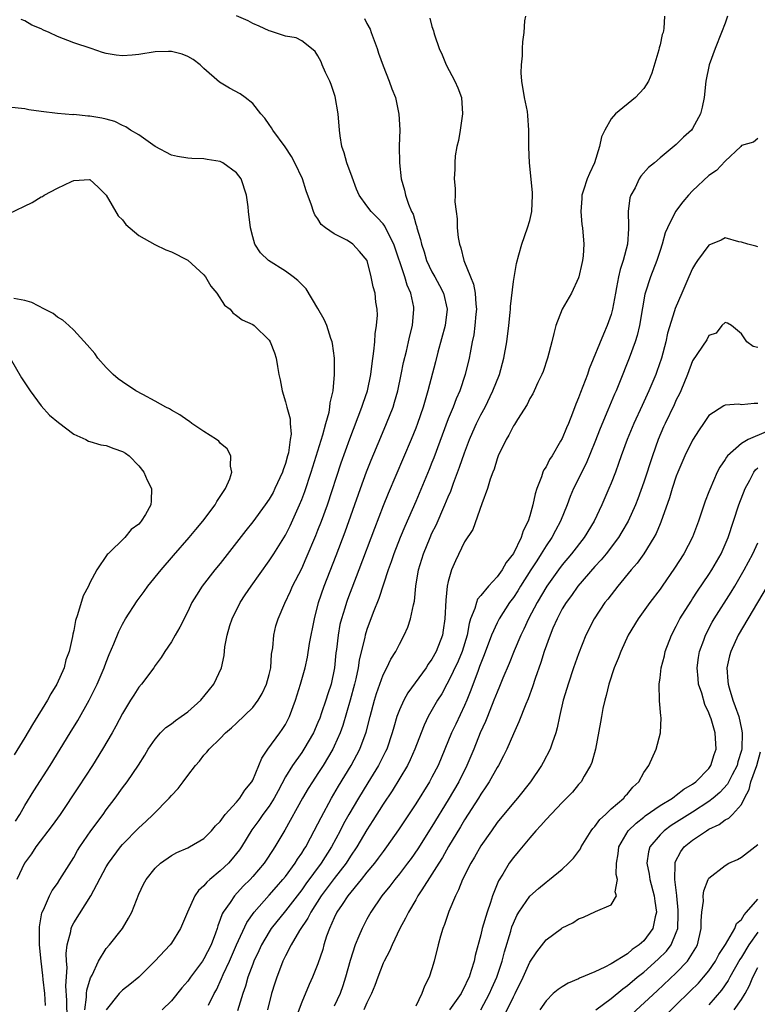
# Model space of a CAD drawing. Units: inches. Extents: x 2610000 to 2613000, y 1500000 to 1503000.
# Drawn here: x 2611972 to 2612063, y 1500240 to 1500361 of the extents above; entities that cross this region are included whole.
import ezdxf

# ---------------------------------------------------------------- set-up
doc = ezdxf.new("R2010")
doc.units = ezdxf.units.IN
doc.header["$MEASUREMENT"] = 0
doc.layers.add('LD26101500_2ft', color=217, linetype='Continuous')

msp = doc.modelspace()

# ---------------------------------------------------------------- linework, layer by layer
at = {"layer": 'LD26101500_2ft'}
for points, elevation in [([(2611978.19, 1500237.81), (2611978.17, 1500240.17), (2611978.04, 1500241.96), (2611978.19, 1500244.19), (2611978.12, 1500245), (2611978.09, 1500245.91), (2611978.21, 1500247), (2611978.63, 1500248.63), (2611978.69, 1500249), (2611978.77, 1500249.23), (2611979, 1500249.67), (2611981.09, 1500253), (2611983, 1500256.55), (2611983.26, 1500257), (2611984.75, 1500259), (2611985, 1500259.3), (2611987, 1500261.36), (2611987.86, 1500262.14), (2611988.76, 1500263), (2611990.74, 1500265), (2611991, 1500265.32), (2611991.83, 1500266.17), (2611992.46, 1500267), (2611993, 1500267.79), (2611993.97, 1500269), (2611994.45, 1500269.55), (2611995, 1500270.28), (2611995.35, 1500270.65), (2611995.62, 1500271), (2611997, 1500272.32), (2611997.64, 1500273), (2611998.38, 1500273.62), (2611999, 1500274.18), (2612001, 1500276.11), (2612001.65, 1500277), (2612002.15, 1500277.85), (2612002.66, 1500279), (2612003, 1500280.19), (2612003.2, 1500281), (2612003.31, 1500282.68), (2612003.46, 1500283.46), (2612003.56, 1500285), (2612003.84, 1500286.16), (2612004.09, 1500287), (2612004.92, 1500288.92), (2612005.62, 1500290.38), (2612005.88, 1500291), (2612007, 1500293.2), (2612007.56, 1500294.44), (2612008.75, 1500297.25), (2612009, 1500297.88), (2612009.43, 1500299), (2612010.15, 1500301), (2612011.85, 1500306.15), (2612012.89, 1500309.11), (2612014.4, 1500313), (2612014.53, 1500313.47), (2612015.06, 1500315), (2612015.48, 1500317), (2612015.64, 1500318.36), (2612015.87, 1500319.87), (2612015.98, 1500321), (2612016.03, 1500321.97), (2612016.2, 1500323), (2612016.29, 1500324.29), (2612016.26, 1500325), (2612016.12, 1500325.88), (2612016.01, 1500327), (2612015.78, 1500327.78), (2612015.55, 1500329), (2612015.02, 1500331), (2612014.1, 1500332.1), (2612013.29, 1500333), (2612013, 1500333.2), (2612012.53, 1500333.47), (2612011, 1500334.26), (2612009.91, 1500335), (2612009.41, 1500335.41), (2612009, 1500336.11), (2612008.61, 1500336.61), (2612008.46, 1500337), (2612008.2, 1500337.8), (2612007.56, 1500339.56), (2612007.08, 1500341), (2612006.16, 1500343), (2612005.74, 1500343.75), (2612004.96, 1500344.96), (2612003.44, 1500347), (2612003.29, 1500347.29), (2612003, 1500347.67), (2612002.47, 1500348.47), (2612002, 1500349), (2612001, 1500350.25), (2612000.07, 1500351), (2611999.45, 1500351.45), (2611998.15, 1500352.15), (2611996.9, 1500352.9), (2611995, 1500354.55), (2611994.55, 1500355), (2611993.68, 1500355.68), (2611993, 1500356.04), (2611992.33, 1500356.33), (2611991, 1500356.63), (2611990.64, 1500356.64), (2611989, 1500356.6), (2611987, 1500356.29), (2611986.2, 1500356.2), (2611985, 1500356.12), (2611984.2, 1500356.19), (2611983, 1500356.4), (2611982.52, 1500356.52), (2611981.16, 1500357), (2611979, 1500357.71), (2611977, 1500358.49), (2611975.97, 1500359), (2611975.28, 1500359.28), (2611975, 1500359.43), (2611973.87, 1500359.87), (2611973, 1500360.4), (2611972.56, 1500360.56)], 8574), ([(2611980.36, 1500239), (2611980.57, 1500240.57), (2611980.57, 1500241), (2611980.6, 1500241.4), (2611981.07, 1500242.93), (2611981.26, 1500243.26), (2611982.05, 1500245), (2611983, 1500246.53), (2611983.4, 1500247), (2611985, 1500249), (2611985.74, 1500250.26), (2611986.12, 1500251), (2611987, 1500253.22), (2611987.58, 1500254.42), (2611987.91, 1500255), (2611989, 1500256.4), (2611989.65, 1500257), (2611991, 1500257.96), (2611991.67, 1500258.33), (2611993, 1500258.89), (2611993.21, 1500259), (2611995, 1500260.03), (2611995.94, 1500261), (2611996.41, 1500261.59), (2611997, 1500262.14), (2611997.61, 1500263), (2611999, 1500264.51), (2611999.42, 1500265), (2612000.03, 1500265.97), (2612000.89, 1500267), (2612001, 1500267.2), (2612002.09, 1500269.91), (2612002.84, 1500271), (2612004.33, 1500273), (2612004.6, 1500273.4), (2612005, 1500274.05), (2612005.33, 1500274.67), (2612005.49, 1500275), (2612006.22, 1500277), (2612006.85, 1500279), (2612007.41, 1500281), (2612007.7, 1500282.3), (2612007.97, 1500283.97), (2612008.56, 1500287), (2612009.07, 1500289), (2612009.74, 1500291), (2612011.22, 1500294.78), (2612012.33, 1500297.67), (2612014.2, 1500303), (2612014.96, 1500305.04), (2612015.53, 1500306.47), (2612016.7, 1500309.3), (2612017.43, 1500311), (2612018.22, 1500313), (2612018.41, 1500313.59), (2612018.82, 1500315), (2612019.23, 1500317), (2612019.52, 1500318.48), (2612019.88, 1500319.88), (2612020.13, 1500321), (2612020.27, 1500321.73), (2612020.59, 1500323), (2612020.78, 1500325), (2612020.75, 1500325.25), (2612020.39, 1500327), (2612019.95, 1500327.95), (2612019.66, 1500329), (2612018.32, 1500333), (2612017.57, 1500334.43), (2612017.21, 1500335.21), (2612017, 1500335.48), (2612016.28, 1500336.28), (2612015.51, 1500337), (2612015, 1500337.72), (2612014.05, 1500339), (2612013.73, 1500339.73), (2612013.21, 1500341.21), (2612012.54, 1500343), (2612012.21, 1500344.21), (2612011.93, 1500345), (2612011.72, 1500346.28), (2612011.64, 1500347), (2612011.49, 1500349), (2612011.11, 1500351.11), (2612011, 1500351.49), (2612010.61, 1500352.61), (2612010.45, 1500353), (2612009.92, 1500354.08), (2612009.52, 1500355), (2612009.38, 1500355.38), (2612009, 1500356.13), (2612008.66, 1500356.66), (2612008.2, 1500357), (2612007, 1500357.95), (2612006.33, 1500358.33), (2612005, 1500358.52), (2612003.66, 1500359), (2612003.16, 1500359.16), (2612003, 1500359.19), (2612001.77, 1500359.77), (2612001, 1500360.1), (2612000.41, 1500360.41), (2611999, 1500361.04)], 8572), ([(2612014.71, 1500360.71), (2612015, 1500360.09), (2612015.39, 1500359.39), (2612015.55, 1500359), (2612016.27, 1500357), (2612016.45, 1500356.45), (2612017, 1500354.89), (2612017.75, 1500353), (2612018.06, 1500352.06), (2612018.5, 1500351), (2612018.94, 1500348.94), (2612019.03, 1500347.03), (2612018.98, 1500345.02), (2612019, 1500343), (2612019.22, 1500341), (2612019.64, 1500339.64), (2612019.75, 1500339), (2612020.1, 1500337.9), (2612020.48, 1500337), (2612020.67, 1500336.67), (2612021, 1500335.47), (2612021.13, 1500335.13), (2612021.15, 1500335), (2612021.59, 1500333.59), (2612021.71, 1500333), (2612022.04, 1500332.04), (2612022.34, 1500331), (2612023, 1500329.61), (2612023.33, 1500329), (2612023.94, 1500327.94), (2612024.43, 1500327), (2612024.88, 1500325), (2612024.61, 1500323), (2612023.73, 1500319.73), (2612023.45, 1500318.55), (2612022.5, 1500315), (2612022.15, 1500313.85), (2612021.92, 1500313), (2612021.23, 1500311), (2612021, 1500310.41), (2612020.43, 1500309), (2612017.62, 1500302.38), (2612017, 1500300.87), (2612015.92, 1500298.08), (2612014.02, 1500293), (2612012.63, 1500289.37), (2612012.5, 1500289), (2612012.3, 1500288.3), (2612011.88, 1500287), (2612011.7, 1500286.3), (2612011.46, 1500285), (2612011.26, 1500283.26), (2612011.19, 1500282.81), (2612011.02, 1500281), (2612010.61, 1500279), (2612010.21, 1500277.79), (2612009.98, 1500277), (2612009.45, 1500275.45), (2612009.21, 1500274.79), (2612009, 1500274.26), (2612008.43, 1500273), (2612007.27, 1500271), (2612007, 1500270.6), (2612005.86, 1500269), (2612005, 1500267.6), (2612004.09, 1500265.91), (2612003.62, 1500265), (2612003, 1500264.02), (2612002.24, 1500263), (2612001.74, 1500262.26), (2612000.89, 1500261.11), (2611999.59, 1500259), (2611999.35, 1500258.65), (2611999, 1500258.19), (2611998.47, 1500257.53), (2611997.99, 1500257), (2611997, 1500256.05), (2611995.73, 1500255), (2611995.34, 1500254.66), (2611995, 1500254.23), (2611994.33, 1500253.67), (2611993.88, 1500253), (2611992.98, 1500251), (2611992.13, 1500249), (2611991, 1500247.2), (2611990.85, 1500247), (2611988.95, 1500245), (2611987.01, 1500243), (2611985.9, 1500242.1), (2611985, 1500241.44), (2611984.78, 1500241.22), (2611984.58, 1500241), (2611983, 1500239)], 8570), ([(2612022.74, 1500360.74), (2612023, 1500359.73), (2612023.18, 1500359.18), (2612023.21, 1500359), (2612023.29, 1500358.71), (2612023.89, 1500357), (2612024.24, 1500356.24), (2612024.75, 1500355), (2612025.81, 1500353), (2612026.18, 1500352.18), (2612026.61, 1500351), (2612026.76, 1500349), (2612026.44, 1500347), (2612026.26, 1500345.74), (2612026.05, 1500345), (2612025.84, 1500343.84), (2612025.79, 1500343), (2612025.8, 1500342.2), (2612025.74, 1500341), (2612025.84, 1500339.84), (2612025.83, 1500339), (2612025.8, 1500338.2), (2612025.95, 1500337), (2612026.1, 1500336.1), (2612026.09, 1500335), (2612026.2, 1500333.8), (2612026.36, 1500333), (2612026.54, 1500332.54), (2612026.91, 1500331), (2612027.72, 1500329), (2612028.1, 1500328.1), (2612028.3, 1500327), (2612028.38, 1500325.62), (2612028.46, 1500325), (2612028.39, 1500324.39), (2612028.28, 1500323), (2612028.13, 1500321.87), (2612027.93, 1500321), (2612027.67, 1500319.67), (2612027.56, 1500319), (2612027.08, 1500317), (2612026.4, 1500315), (2612025.97, 1500314.03), (2612025.59, 1500313), (2612025, 1500311.54), (2612023.23, 1500306.77), (2612023, 1500306.2), (2612022.66, 1500305.34), (2612021, 1500301.39), (2612019.67, 1500298.33), (2612019.11, 1500297), (2612018.32, 1500295), (2612018, 1500294), (2612017.63, 1500293), (2612016.48, 1500289.52), (2612015.77, 1500287.77), (2612015, 1500285.68), (2612014.8, 1500285), (2612014.75, 1500284.75), (2612014.06, 1500281.94), (2612013.92, 1500281), (2612013.65, 1500279.65), (2612013.49, 1500279), (2612012.96, 1500277), (2612012.07, 1500273.93), (2612011.72, 1500273), (2612011, 1500271.37), (2612010.82, 1500271), (2612009.63, 1500269), (2612009, 1500268.01), (2612008.32, 1500267), (2612007.81, 1500266.19), (2612007.09, 1500265), (2612004.92, 1500261.08), (2612003.71, 1500259), (2612003.42, 1500258.58), (2612002.64, 1500257.36), (2612002.4, 1500257), (2612001, 1500255.36), (2612000.67, 1500255), (2611999.83, 1500254.17), (2611998.73, 1500253), (2611998.2, 1500252.2), (2611997.34, 1500251), (2611997.22, 1500250.78), (2611997, 1500250.11), (2611996.68, 1500249.32), (2611996.6, 1500249), (2611996.4, 1500248.4), (2611995.87, 1500247), (2611995, 1500245.25), (2611994.83, 1500245), (2611993.33, 1500243), (2611993, 1500242.52), (2611992.29, 1500241.71), (2611991, 1500240.12), (2611989.86, 1500239)], 8568), ([(2611995.56, 1500239.56), (2611996.27, 1500241), (2611996.53, 1500241.47), (2611997.15, 1500242.85), (2611997.34, 1500243.34), (2611998.12, 1500245), (2611999.01, 1500247), (2612000.27, 1500249.73), (2612001.18, 1500251), (2612003, 1500253.07), (2612003.89, 1500254.11), (2612004.68, 1500255), (2612005, 1500255.39), (2612006.19, 1500257), (2612006.49, 1500257.51), (2612007, 1500258.22), (2612007.29, 1500258.71), (2612007.49, 1500259), (2612008.1, 1500260.1), (2612009, 1500261.83), (2612009.37, 1500262.63), (2612010.65, 1500265), (2612011.53, 1500266.47), (2612013.08, 1500269), (2612014.14, 1500271), (2612014.91, 1500273.09), (2612015.4, 1500275), (2612015.93, 1500277), (2612016.17, 1500277.83), (2612016.59, 1500279), (2612017, 1500280.11), (2612017.46, 1500281), (2612017.96, 1500282.04), (2612018.56, 1500283), (2612019, 1500283.91), (2612019.6, 1500285), (2612020.02, 1500285.98), (2612020.37, 1500287), (2612020.71, 1500288.71), (2612020.84, 1500289.16), (2612021.03, 1500291.03), (2612021.34, 1500293), (2612021.94, 1500295), (2612022.77, 1500297), (2612023, 1500297.5), (2612023.5, 1500298.5), (2612024.59, 1500301), (2612025, 1500302), (2612025.31, 1500302.69), (2612025.64, 1500303.64), (2612026.39, 1500305.61), (2612027, 1500307.4), (2612027.61, 1500309), (2612028.02, 1500309.98), (2612028.48, 1500311), (2612029, 1500312.05), (2612029.51, 1500313), (2612030.49, 1500315), (2612031.27, 1500317), (2612031.83, 1500319), (2612032.2, 1500321), (2612032.44, 1500323), (2612032.61, 1500324.61), (2612032.64, 1500325), (2612032.64, 1500325.36), (2612033, 1500328.4), (2612033.37, 1500330.63), (2612033.68, 1500331.68), (2612034.02, 1500333), (2612034.72, 1500335), (2612035, 1500335.92), (2612035.25, 1500337), (2612035.35, 1500339), (2612035.34, 1500339.34), (2612034.96, 1500343), (2612034.91, 1500344.91), (2612034.88, 1500345.12), (2612034.9, 1500347), (2612034.78, 1500348.78), (2612034.71, 1500349.29), (2612034.38, 1500351), (2612034.05, 1500353), (2612033.96, 1500354.04), (2612033.98, 1500355), (2612034.13, 1500356.13), (2612034.12, 1500357), (2612034.17, 1500357.83), (2612034.3, 1500359), (2612034.42, 1500360.42), (2612034.54, 1500361)], 8566), ([(2612051.56, 1500361), (2612051.46, 1500359.46), (2612051.37, 1500359), (2612051.27, 1500358.73), (2612051, 1500357.47), (2612050.9, 1500357.1), (2612050.85, 1500356.85), (2612050, 1500354), (2612049.57, 1500353), (2612049, 1500352.09), (2612047.98, 1500351), (2612045.55, 1500349), (2612045, 1500348.37), (2612044.22, 1500347), (2612043.83, 1500346.17), (2612043.56, 1500345), (2612042.95, 1500343), (2612042.33, 1500341.67), (2612042.06, 1500341), (2612041.61, 1500339.61), (2612041.4, 1500339), (2612041.38, 1500338.61), (2612041.26, 1500337), (2612041.41, 1500335.41), (2612041.48, 1500335), (2612041.64, 1500333), (2612041.56, 1500331.56), (2612041.48, 1500331), (2612041.38, 1500330.62), (2612041.05, 1500329), (2612041, 1500328.86), (2612040.13, 1500327), (2612038.99, 1500325), (2612038.22, 1500323), (2612037.95, 1500322.05), (2612037.72, 1500321), (2612037.19, 1500319), (2612036.64, 1500317.36), (2612036.5, 1500317), (2612036.01, 1500316.01), (2612035.55, 1500315), (2612035.37, 1500314.63), (2612035, 1500314.04), (2612034.67, 1500313.33), (2612033.49, 1500311.49), (2612033.13, 1500310.87), (2612033, 1500310.7), (2612032.45, 1500309.55), (2612032.11, 1500309), (2612031.13, 1500307), (2612031, 1500306.66), (2612030.62, 1500305.38), (2612030.46, 1500305), (2612030.14, 1500304.14), (2612029.81, 1500303), (2612029.11, 1500301.11), (2612028.01, 1500297.99), (2612027, 1500296.44), (2612025.89, 1500294.11), (2612025.41, 1500293), (2612025, 1500291.58), (2612024.88, 1500291), (2612024.69, 1500289.31), (2612024.57, 1500287), (2612024.39, 1500285.61), (2612024.28, 1500285), (2612023.53, 1500283), (2612023, 1500282.04), (2612022.55, 1500281.45), (2612022.28, 1500281), (2612020.05, 1500277.94), (2612019.53, 1500277), (2612019, 1500275.85), (2612018.68, 1500275), (2612018.3, 1500273.7), (2612018.11, 1500273), (2612017.44, 1500271), (2612017.3, 1500270.7), (2612016.44, 1500269), (2612015.14, 1500266.86), (2612013.97, 1500265), (2612012.77, 1500263), (2612012.15, 1500261.85), (2612011.72, 1500261), (2612010.64, 1500259), (2612009.38, 1500257), (2612007.52, 1500254.48), (2612007, 1500253.74), (2612005, 1500251.17), (2612003.27, 1500249), (2612003, 1500248.58), (2612002.08, 1500247), (2612001.75, 1500246.25), (2612001.14, 1500245), (2612001, 1500244.63), (2612000.39, 1500243), (2612000.09, 1500241.91), (2611999.77, 1500241), (2611999.12, 1500238.88)], 8564), ([(2612059.29, 1500361), (2612059, 1500360.13), (2612058.57, 1500359), (2612057.76, 1500357), (2612057.04, 1500355), (2612056.63, 1500353), (2612056.43, 1500351), (2612056.18, 1500349.82), (2612055.98, 1500349), (2612055, 1500347.18), (2612054.86, 1500347), (2612053.88, 1500346.12), (2612053, 1500345.24), (2612051, 1500343.6), (2612050.32, 1500343), (2612049.59, 1500342.41), (2612048.65, 1500341.35), (2612048.44, 1500341), (2612047.93, 1500339.93), (2612047.41, 1500339), (2612047.3, 1500338.7), (2612047.11, 1500337), (2612047.15, 1500335.15), (2612047.12, 1500334.88), (2612047, 1500333), (2612046.49, 1500331), (2612046.12, 1500329.88), (2612045.91, 1500329), (2612045.67, 1500327.67), (2612045.52, 1500327), (2612045.17, 1500325), (2612045, 1500324.38), (2612044.52, 1500323), (2612044.05, 1500321.95), (2612042.31, 1500317.69), (2612042.08, 1500317), (2612041.23, 1500314.77), (2612041, 1500314.14), (2612040.66, 1500313.34), (2612040.27, 1500312.27), (2612039.76, 1500311), (2612039.53, 1500310.47), (2612039, 1500309.16), (2612038.8, 1500308.8), (2612037.74, 1500307), (2612037.45, 1500306.55), (2612037, 1500305.67), (2612036.72, 1500305.28), (2612036.61, 1500305), (2612036.44, 1500304.44), (2612035.87, 1500303), (2612035.65, 1500302.35), (2612035.38, 1500301), (2612035, 1500299.64), (2612034.8, 1500299), (2612034.18, 1500297.82), (2612033.96, 1500297), (2612033.02, 1500295.02), (2612032.09, 1500293.91), (2612031.61, 1500293), (2612031, 1500292.16), (2612029.92, 1500291), (2612029, 1500289.86), (2612028.6, 1500289.4), (2612028.46, 1500289), (2612028.26, 1500288.26), (2612027.73, 1500287), (2612027.55, 1500286.45), (2612027.3, 1500285), (2612026.71, 1500283), (2612026.21, 1500281.79), (2612025, 1500279.29), (2612024.82, 1500279), (2612024.19, 1500277.81), (2612023.67, 1500277), (2612022.54, 1500275), (2612022.04, 1500273.96), (2612021.66, 1500273), (2612020.9, 1500271), (2612020.32, 1500269.68), (2612019.98, 1500269), (2612018.11, 1500265.89), (2612017, 1500264.24), (2612015.75, 1500262.25), (2612015, 1500261.1), (2612013.76, 1500259), (2612013, 1500257.89), (2612012.44, 1500257), (2612011, 1500255.13), (2612009.41, 1500253), (2612008.11, 1500251), (2612007.75, 1500250.25), (2612006.73, 1500248.73), (2612005.72, 1500247), (2612005, 1500245.62), (2612004.7, 1500245), (2612004.51, 1500244.51), (2612003.93, 1500243), (2612003.71, 1500242.29), (2612003.31, 1500241), (2612002.78, 1500239)], 8562), ([(2611975.52, 1500239.52), (2611975.46, 1500241), (2611975.26, 1500242.74), (2611975.22, 1500243.22), (2611975.01, 1500245), (2611974.81, 1500247), (2611974.81, 1500249.19), (2611975.1, 1500250.9), (2611975.14, 1500251), (2611975.29, 1500251.29), (2611976.01, 1500253), (2611976.35, 1500253.65), (2611977, 1500254.53), (2611977.31, 1500255), (2611979, 1500257.71), (2611979.45, 1500258.55), (2611979.74, 1500259), (2611981.12, 1500261), (2611982.6, 1500263), (2611983, 1500263.56), (2611984.09, 1500265), (2611985, 1500266.27), (2611985.57, 1500267), (2611986.96, 1500269.04), (2611987.73, 1500270.27), (2611988.14, 1500271), (2611989, 1500272.24), (2611989.64, 1500273), (2611990.32, 1500273.68), (2611991, 1500274.12), (2611991.49, 1500274.51), (2611992.21, 1500275), (2611993, 1500275.58), (2611994.6, 1500277), (2611994.77, 1500277.23), (2611995, 1500277.48), (2611995.66, 1500278.34), (2611996.22, 1500279), (2611997.17, 1500281), (2611997.48, 1500282.52), (2611997.56, 1500283.56), (2611997.84, 1500285), (2611998.18, 1500286.18), (2611998.46, 1500287), (2611999.46, 1500289), (2612000.06, 1500289.94), (2612000.78, 1500291), (2612003, 1500294.11), (2612003.58, 1500295), (2612005, 1500297.27), (2612005.57, 1500298.43), (2612006.73, 1500301), (2612007, 1500301.65), (2612007.37, 1500302.63), (2612008.18, 1500305), (2612009.61, 1500309.61), (2612009.97, 1500311), (2612010.36, 1500312.36), (2612010.47, 1500313), (2612010.49, 1500313.51), (2612010.86, 1500315), (2612011.04, 1500317), (2612011.01, 1500319.01), (2612010.79, 1500320.79), (2612010.74, 1500321), (2612010.59, 1500321.41), (2612010.08, 1500323), (2612009.74, 1500323.74), (2612009, 1500325.12), (2612007.53, 1500327.53), (2612007, 1500328.03), (2612006.54, 1500328.54), (2612005.95, 1500329), (2612005, 1500329.68), (2612002.93, 1500331), (2612001.95, 1500331.95), (2612001.26, 1500333), (2612001, 1500333.91), (2612000.71, 1500335), (2612000.46, 1500337), (2612000.41, 1500337.59), (2612000.23, 1500339), (2611999.55, 1500341), (2611999, 1500341.76), (2611997.3, 1500343), (2611997, 1500343.16), (2611995.41, 1500343.4), (2611995, 1500343.49), (2611993.5, 1500343.5), (2611993, 1500343.55), (2611991.74, 1500343.74), (2611991, 1500343.92), (2611989, 1500345), (2611987, 1500346.41), (2611985.99, 1500347), (2611985.42, 1500347.42), (2611985, 1500347.55), (2611984.04, 1500348.05), (2611983, 1500348.33), (2611982.46, 1500348.46), (2611981, 1500348.73), (2611980.73, 1500348.73), (2611979, 1500348.9), (2611978.89, 1500348.89), (2611977, 1500349.04), (2611975, 1500349.28), (2611973.48, 1500349.48), (2611973, 1500349.6), (2611971, 1500349.83)], 8576), ([(2612063, 1500345.97), (2612062.47, 1500345.53), (2612061, 1500345.09), (2612060.94, 1500345), (2612059, 1500343.2), (2612057.94, 1500342.06), (2612057, 1500341.44), (2612055, 1500339.54), (2612054.48, 1500339), (2612053.8, 1500338.2), (2612052.92, 1500337), (2612051.93, 1500335), (2612051.63, 1500334.37), (2612051.27, 1500333), (2612051, 1500332.24), (2612050.61, 1500331), (2612049.82, 1500329), (2612049.17, 1500327), (2612049.13, 1500326.87), (2612048.83, 1500325.17), (2612048.48, 1500323), (2612048.21, 1500321.79), (2612047.96, 1500321), (2612047.23, 1500319), (2612046.02, 1500316.02), (2612045.6, 1500315), (2612045.41, 1500314.59), (2612044.61, 1500312.61), (2612043.65, 1500310.35), (2612043, 1500308.71), (2612041.92, 1500306.08), (2612040.39, 1500303), (2612039.97, 1500302.03), (2612039.6, 1500301), (2612038.8, 1500299), (2612038.15, 1500297.85), (2612037.71, 1500297), (2612037, 1500295.96), (2612036.42, 1500295), (2612035.86, 1500294.14), (2612035.15, 1500293), (2612033.87, 1500291), (2612033.54, 1500290.46), (2612033, 1500289.64), (2612032.52, 1500289), (2612031.24, 1500287), (2612031.16, 1500286.84), (2612031, 1500286.53), (2612030.31, 1500285), (2612029.42, 1500282.58), (2612029, 1500281.57), (2612028.85, 1500281.15), (2612028.65, 1500280.65), (2612027.77, 1500278.23), (2612027.27, 1500277), (2612027, 1500276.37), (2612025.91, 1500274.09), (2612025.41, 1500273), (2612024.59, 1500271), (2612023.74, 1500269), (2612023, 1500267.57), (2612022.68, 1500267), (2612021, 1500264.31), (2612018.9, 1500261.1), (2612017.43, 1500259), (2612017, 1500258.44), (2612016.39, 1500257.61), (2612015.92, 1500257), (2612015, 1500255.9), (2612014.3, 1500255), (2612012.66, 1500253), (2612011.95, 1500251.95), (2612011.33, 1500251), (2612011, 1500250.32), (2612010.4, 1500249), (2612010.06, 1500248.06), (2612009.73, 1500247), (2612009.58, 1500246.42), (2612009, 1500244.64), (2612008.32, 1500243), (2612007.9, 1500242.1), (2612007, 1500239.96), (2612006.44, 1500238.44)], 8560), ([(2611971, 1500336.74), (2611973.9, 1500338.1), (2611975, 1500338.8), (2611975.15, 1500338.85), (2611975.37, 1500339), (2611977, 1500339.88), (2611978.71, 1500340.71), (2611979, 1500340.82), (2611980.94, 1500340.94), (2611981, 1500340.93), (2611982.01, 1500340.01), (2611983, 1500339.01), (2611984.47, 1500336.47), (2611985, 1500335.97), (2611985.42, 1500335.42), (2611987, 1500334.05), (2611988.95, 1500332.95), (2611990.31, 1500332.31), (2611991, 1500332.05), (2611993, 1500331.05), (2611995, 1500329.25), (2611995.19, 1500329), (2611995.85, 1500327.85), (2611996.59, 1500327), (2611997.51, 1500325.51), (2611998.2, 1500325), (2611998.55, 1500324.55), (2611999, 1500324.26), (2611999.7, 1500323.7), (2612001, 1500323.13), (2612001.17, 1500323), (2612003, 1500321.21), (2612003.13, 1500321), (2612003.64, 1500319.64), (2612003.85, 1500319), (2612004.01, 1500317.99), (2612004.21, 1500317), (2612004.36, 1500316.36), (2612004.59, 1500315), (2612005, 1500313.65), (2612005.17, 1500313), (2612005.57, 1500311.57), (2612005.59, 1500311), (2612005.69, 1500309.69), (2612005.6, 1500309), (2612005.37, 1500307.37), (2612005.27, 1500307), (2612005, 1500306.06), (2612004.71, 1500305.29), (2612004.64, 1500305), (2612003.72, 1500303), (2612003.48, 1500302.52), (2612003, 1500301.68), (2612002.53, 1500301), (2612001, 1500298.92), (2612000.14, 1500297.86), (2611999, 1500296.36), (2611997, 1500293.78), (2611996.35, 1500293), (2611994.79, 1500291), (2611994.08, 1500289.92), (2611993.51, 1500289), (2611993, 1500287.89), (2611992.02, 1500285.98), (2611991.47, 1500285), (2611991, 1500284.2), (2611990.21, 1500283), (2611989.76, 1500282.24), (2611989, 1500281.26), (2611988.83, 1500281), (2611987.34, 1500279), (2611987, 1500278.61), (2611986.37, 1500277.63), (2611985.99, 1500277), (2611985, 1500275.39), (2611984.17, 1500273.83), (2611983.71, 1500273), (2611982.55, 1500271), (2611981.32, 1500269), (2611979.61, 1500266.39), (2611977.33, 1500263), (2611976.36, 1500261.64), (2611974.35, 1500259), (2611973.83, 1500258.17), (2611972.97, 1500257), (2611972.01, 1500255)], 8578), ([(2612063, 1500332.68), (2612062.76, 1500332.76), (2612061.8, 1500333), (2612061, 1500333.24), (2612060.7, 1500333.3), (2612059, 1500333.76), (2612058.5, 1500333.5), (2612057, 1500332.87), (2612055.62, 1500331), (2612055.37, 1500330.63), (2612055, 1500330), (2612054.55, 1500329), (2612053.67, 1500327), (2612052.88, 1500325.12), (2612052.8, 1500324.8), (2612051.94, 1500322.06), (2612051.7, 1500321), (2612051.17, 1500319), (2612050.63, 1500317.37), (2612050.49, 1500317), (2612049.64, 1500315), (2612048.79, 1500313.21), (2612047.79, 1500311), (2612046.96, 1500309), (2612046.23, 1500307), (2612045.92, 1500306.08), (2612045.52, 1500305), (2612045, 1500303.65), (2612044.73, 1500303), (2612043.84, 1500301), (2612042.9, 1500299), (2612041.7, 1500297), (2612040.14, 1500295), (2612039, 1500293.63), (2612038.53, 1500293), (2612037.11, 1500291), (2612035.91, 1500289), (2612034.84, 1500287), (2612034.26, 1500285.74), (2612033.9, 1500285), (2612033.08, 1500283.08), (2612032.48, 1500281.52), (2612031.71, 1500279.71), (2612031.3, 1500278.7), (2612031, 1500278.02), (2612030.61, 1500277), (2612029.81, 1500275), (2612029.59, 1500274.41), (2612028.93, 1500273), (2612028.13, 1500271), (2612027.28, 1500269), (2612026.28, 1500267), (2612025, 1500264.8), (2612023, 1500261.53), (2612021.25, 1500258.75), (2612020.43, 1500257.57), (2612020, 1500257), (2612019, 1500255.7), (2612018.42, 1500255), (2612017.81, 1500254.19), (2612016.83, 1500253), (2612015.48, 1500251), (2612015, 1500250.12), (2612014.42, 1500249), (2612014.03, 1500248.03), (2612013.58, 1500247), (2612012.94, 1500245.06), (2612012.38, 1500243), (2612012.04, 1500241.96), (2612011.71, 1500241), (2612011, 1500239.45)], 8558), ([(2611971.85, 1500262.15), (2611972.4, 1500263), (2611973, 1500264.07), (2611974.11, 1500265.89), (2611976.11, 1500269), (2611978.58, 1500273), (2611979.49, 1500274.51), (2611980.89, 1500277), (2611981.89, 1500279), (2611982.75, 1500281), (2611983, 1500281.69), (2611983.37, 1500282.63), (2611983.93, 1500283.93), (2611984.54, 1500285.46), (2611985, 1500286.36), (2611985.36, 1500287), (2611986.78, 1500289.22), (2611987.65, 1500290.35), (2611988.12, 1500291), (2611989.76, 1500293), (2611991.24, 1500294.76), (2611993.18, 1500297), (2611994.01, 1500297.99), (2611994.87, 1500299), (2611996.38, 1500301), (2611996.58, 1500301.42), (2611997, 1500302.01), (2611997.65, 1500303), (2611998.18, 1500304.18), (2611998.43, 1500305), (2611998.25, 1500305.75), (2611998.29, 1500307), (2611997.86, 1500307.86), (2611997, 1500308.57), (2611996.81, 1500308.81), (2611996.53, 1500309), (2611995, 1500310.02), (2611993.5, 1500311), (2611993.21, 1500311.21), (2611993, 1500311.34), (2611992.04, 1500312.04), (2611991, 1500312.61), (2611990.77, 1500312.77), (2611990.3, 1500313), (2611989, 1500313.73), (2611987.47, 1500314.53), (2611986.63, 1500315), (2611985, 1500316.08), (2611984.47, 1500316.47), (2611983.85, 1500317), (2611983, 1500317.86), (2611981.97, 1500319), (2611981.58, 1500319.58), (2611980.66, 1500320.66), (2611979, 1500322.45), (2611978.4, 1500323), (2611977.65, 1500323.65), (2611977, 1500324.03), (2611976.48, 1500324.48), (2611975.4, 1500325), (2611973.85, 1500325.85), (2611973, 1500326.08), (2611971.66, 1500326.34)], 8580), ([(2612063, 1500320.3), (2612062.45, 1500320.45), (2612061.68, 1500321), (2612061, 1500321.99), (2612059.77, 1500323), (2612059.3, 1500323.3), (2612059, 1500323.39), (2612058.61, 1500323), (2612057.9, 1500322.09), (2612057, 1500321.79), (2612056.74, 1500321.26), (2612055, 1500318.68), (2612054.38, 1500317), (2612053.54, 1500315), (2612053.38, 1500314.62), (2612053, 1500313.9), (2612052.72, 1500313.28), (2612051.63, 1500311), (2612051.44, 1500310.56), (2612050.78, 1500309), (2612050.06, 1500307), (2612049, 1500303.79), (2612048.27, 1500301.73), (2612047.99, 1500301), (2612047.11, 1500299), (2612046.33, 1500297.67), (2612045.91, 1500297), (2612044.37, 1500295), (2612043.76, 1500294.24), (2612043, 1500293.43), (2612040.9, 1500291), (2612040.12, 1500289.88), (2612039.46, 1500289), (2612039, 1500288.22), (2612038.36, 1500287), (2612037.85, 1500285.85), (2612037.51, 1500285), (2612036.78, 1500283), (2612036.37, 1500281.63), (2612035.68, 1500279.68), (2612035.36, 1500278.64), (2612034.81, 1500277.19), (2612034.51, 1500276.51), (2612033.66, 1500274.34), (2612033, 1500272.9), (2612032.19, 1500271), (2612031.8, 1500270.2), (2612031.15, 1500269), (2612031, 1500268.77), (2612030.01, 1500267), (2612029.62, 1500266.38), (2612029, 1500265.5), (2612028.7, 1500265), (2612027, 1500262.32), (2612026.52, 1500261.48), (2612025.04, 1500259.04), (2612024.29, 1500257.71), (2612023.83, 1500257), (2612023, 1500255.66), (2612021.75, 1500253.75), (2612021.28, 1500253), (2612021, 1500252.5), (2612020.1, 1500251), (2612019.76, 1500250.24), (2612019.05, 1500249), (2612018.09, 1500247), (2612017.78, 1500246.22), (2612017.12, 1500245), (2612017, 1500244.74), (2612016.34, 1500243), (2612015.99, 1500242.01), (2612015.58, 1500241), (2612015, 1500239.85), (2612014.64, 1500239)], 8556), ([(2611971.21, 1500319), (2611972.6, 1500316.6), (2611973.65, 1500315), (2611975, 1500313.15), (2611976.02, 1500312.02), (2611977.12, 1500311.12), (2611979, 1500309.69), (2611980.51, 1500309), (2611980.82, 1500308.82), (2611981, 1500308.79), (2611982.35, 1500308.35), (2611983, 1500308.28), (2611983.92, 1500307.92), (2611985, 1500307.55), (2611985.35, 1500307.35), (2611985.81, 1500307), (2611987, 1500305.77), (2611987.63, 1500305), (2611988.03, 1500304.03), (2611988.56, 1500303), (2611988.52, 1500301.48), (2611988.49, 1500301), (2611987.81, 1500299.81), (2611987.3, 1500299), (2611987.15, 1500298.85), (2611987, 1500298.64), (2611986.04, 1500297.96), (2611985.28, 1500297), (2611983.25, 1500295), (2611983.11, 1500294.89), (2611981.86, 1500293), (2611981, 1500291.41), (2611980.81, 1500291), (2611980.17, 1500289.83), (2611979.48, 1500287.48), (2611979.22, 1500286.78), (2611979, 1500285.59), (2611978.88, 1500285.12), (2611978.85, 1500284.85), (2611978.43, 1500283), (2611978.04, 1500281.96), (2611977.82, 1500281), (2611976.92, 1500279), (2611976.21, 1500277.79), (2611975.78, 1500277), (2611973.96, 1500274.04), (2611973, 1500272.44), (2611971.68, 1500270.32)], 8582), ([(2612063, 1500313.42), (2612062.56, 1500313.44), (2612061, 1500313.29), (2612060.66, 1500313.34), (2612059, 1500313.24), (2612058.83, 1500313.17), (2612057, 1500311.95), (2612056.36, 1500311), (2612055.79, 1500310.21), (2612055, 1500308.94), (2612054.05, 1500307), (2612053.19, 1500305), (2612053, 1500304.51), (2612052.49, 1500303), (2612052.15, 1500301.85), (2612051.11, 1500298.89), (2612051, 1500298.65), (2612050.51, 1500297.49), (2612050.25, 1500297), (2612049, 1500295), (2612048.18, 1500293.82), (2612047.47, 1500293), (2612045.83, 1500291), (2612045, 1500289.96), (2612044.59, 1500289.41), (2612044.24, 1500289), (2612042.9, 1500287), (2612041.91, 1500285), (2612041, 1500282.72), (2612040.38, 1500281), (2612039.71, 1500279), (2612039.56, 1500278.44), (2612039.12, 1500277), (2612038.66, 1500275), (2612038.38, 1500273.62), (2612038.2, 1500273), (2612037.74, 1500271.73), (2612037.5, 1500271), (2612036.65, 1500269.35), (2612036.46, 1500269), (2612035.08, 1500267), (2612033.49, 1500265), (2612033, 1500264.43), (2612031, 1500261.99), (2612030.3, 1500261), (2612029, 1500259.13), (2612028.24, 1500257.76), (2612027.77, 1500257), (2612026.75, 1500255), (2612026.27, 1500253.73), (2612025.87, 1500253), (2612025.06, 1500251.06), (2612024.53, 1500249.47), (2612024.32, 1500249), (2612024.03, 1500248.03), (2612023.75, 1500247), (2612023.28, 1500245), (2612023, 1500244.02), (2612022.67, 1500243), (2612022.07, 1500241.93), (2612021.75, 1500241), (2612021, 1500239.46)], 8554), ([(2612064.03, 1500309.97), (2612061.83, 1500309), (2612061, 1500308.51), (2612059.27, 1500307), (2612059.15, 1500306.85), (2612059, 1500306.58), (2612058.36, 1500305.64), (2612058.03, 1500305), (2612057.11, 1500302.89), (2612057, 1500302.58), (2612056.55, 1500301.45), (2612055.73, 1500299), (2612054.98, 1500297.02), (2612053.91, 1500295), (2612052.78, 1500293.22), (2612051.25, 1500291), (2612051, 1500290.65), (2612049.74, 1500289), (2612048.3, 1500287), (2612047.09, 1500285), (2612046.17, 1500283), (2612045.86, 1500282.14), (2612045.38, 1500281), (2612044.73, 1500279), (2612044.4, 1500277.6), (2612044.21, 1500277), (2612043.99, 1500275.99), (2612043.8, 1500275), (2612043.69, 1500274.31), (2612043.07, 1500271), (2612042.63, 1500269.37), (2612042.47, 1500269), (2612041.67, 1500267.67), (2612041.3, 1500267), (2612041, 1500266.65), (2612040.27, 1500265.73), (2612039, 1500264.46), (2612037, 1500262.39), (2612036.38, 1500261.62), (2612035.77, 1500261), (2612035, 1500260.13), (2612033.59, 1500258.41), (2612033, 1500257.72), (2612032.47, 1500257), (2612031.68, 1500255.68), (2612031.15, 1500254.85), (2612030.42, 1500253), (2612030.18, 1500252.18), (2612029.77, 1500251), (2612029.18, 1500249), (2612029, 1500248.23), (2612028.31, 1500245.69), (2612028.17, 1500245), (2612027.83, 1500243.83), (2612027.55, 1500243), (2612027.37, 1500242.63), (2612027, 1500241.81), (2612026.71, 1500241.29), (2612026.57, 1500241), (2612025.16, 1500239)], 8552), ([(2612029, 1500238.99), (2612030.08, 1500241), (2612030.35, 1500241.65), (2612030.95, 1500243), (2612031.62, 1500245), (2612031.89, 1500246.11), (2612032.67, 1500248.67), (2612032.81, 1500249.19), (2612033, 1500249.66), (2612033.42, 1500250.58), (2612033.68, 1500251), (2612035, 1500252.96), (2612036.09, 1500253.91), (2612037, 1500254.68), (2612037.43, 1500255), (2612039, 1500256.29), (2612039.78, 1500257), (2612040.38, 1500257.62), (2612041, 1500258.45), (2612041.22, 1500258.78), (2612041.31, 1500259), (2612042.54, 1500261), (2612042.74, 1500261.26), (2612043, 1500261.52), (2612043.62, 1500262.38), (2612044.31, 1500263), (2612045, 1500263.66), (2612046.55, 1500265), (2612046.74, 1500265.26), (2612047, 1500265.54), (2612047.65, 1500266.35), (2612048.39, 1500267), (2612049, 1500268.12), (2612049.63, 1500269), (2612050.52, 1500271), (2612051.06, 1500273), (2612051.14, 1500274.86), (2612051.11, 1500275.11), (2612050.95, 1500276.95), (2612050.89, 1500279), (2612051, 1500279.77), (2612051.14, 1500281), (2612051.54, 1500282.46), (2612051.64, 1500283), (2612052.41, 1500285), (2612053, 1500286.09), (2612053.45, 1500287), (2612054.82, 1500289.18), (2612055, 1500289.44), (2612055.61, 1500290.39), (2612057, 1500292.44), (2612057.36, 1500293), (2612058.5, 1500295), (2612059, 1500296.12), (2612059.37, 1500297), (2612060.69, 1500301), (2612061.46, 1500303), (2612062.02, 1500304.02), (2612062.52, 1500305), (2612062.72, 1500305.28), (2612063, 1500305.54)], 8550), ([(2612031.83, 1500238.17), (2612033, 1500240.61), (2612033.21, 1500241), (2612034.18, 1500243), (2612035, 1500244.84), (2612035.86, 1500246.14), (2612037, 1500247.61), (2612038.89, 1500249), (2612039, 1500249.07), (2612040.3, 1500249.7), (2612041, 1500250.19), (2612041.61, 1500250.39), (2612043.07, 1500251.07), (2612045, 1500251.91), (2612045.64, 1500253), (2612045.5, 1500253.5), (2612045.77, 1500255), (2612045.63, 1500255.63), (2612045.67, 1500257), (2612045.85, 1500258.15), (2612045.94, 1500259), (2612047.11, 1500261), (2612048.06, 1500261.94), (2612049, 1500262.64), (2612049.19, 1500262.81), (2612051, 1500264.07), (2612052.54, 1500265), (2612052.79, 1500265.21), (2612053, 1500265.34), (2612053.92, 1500266.08), (2612055, 1500266.7), (2612055.4, 1500267), (2612057, 1500268.65), (2612057.25, 1500269), (2612057.64, 1500270.36), (2612057.89, 1500271), (2612057.78, 1500273), (2612057.27, 1500274.73), (2612057.18, 1500275), (2612057, 1500275.46), (2612056.49, 1500276.49), (2612056.12, 1500277.88), (2612055.74, 1500279), (2612055.67, 1500279.67), (2612055.57, 1500281), (2612055.74, 1500282.26), (2612055.87, 1500283), (2612056.38, 1500284.38), (2612056.59, 1500285), (2612057.42, 1500286.58), (2612057.67, 1500287), (2612059.74, 1500290.26), (2612060.18, 1500291), (2612061.33, 1500293), (2612062.4, 1500295), (2612063, 1500296.33)], 8548), ([(2612064.14, 1500291), (2612060.61, 1500285), (2612059.68, 1500283), (2612059.53, 1500282.47), (2612059.21, 1500281), (2612059.34, 1500279.34), (2612059.35, 1500279), (2612059.48, 1500278.52), (2612059.96, 1500277), (2612060.25, 1500276.25), (2612060.66, 1500275), (2612061, 1500273.47), (2612061.09, 1500273), (2612061.05, 1500271.05), (2612061, 1500270.84), (2612060.57, 1500269.43), (2612060.46, 1500269), (2612059.86, 1500267.86), (2612059.29, 1500266.71), (2612058.33, 1500265.67), (2612057.54, 1500265), (2612057, 1500264.59), (2612055, 1500263.27), (2612052.38, 1500261.62), (2612051.52, 1500261), (2612051, 1500260.49), (2612049.75, 1500259), (2612049.58, 1500258.42), (2612049.37, 1500257), (2612049.66, 1500255.66), (2612049.76, 1500255), (2612050.29, 1500253), (2612050.35, 1500252.35), (2612050.57, 1500251), (2612050.42, 1500250.42), (2612050.13, 1500249), (2612049, 1500247.48), (2612048.46, 1500247), (2612047.58, 1500246.42), (2612047, 1500245.9), (2612045, 1500244.64), (2612044.24, 1500244.24), (2612043, 1500243.69), (2612041.12, 1500242.88), (2612041, 1500242.82), (2612039.73, 1500242.27), (2612039, 1500241.84), (2612038.49, 1500241.51), (2612037.9, 1500241), (2612037, 1500240.12), (2612036.24, 1500239)], 8546), ([(2612043.12, 1500239), (2612045, 1500240.4), (2612046.42, 1500241.58), (2612047, 1500241.98), (2612048.19, 1500243), (2612049, 1500243.65), (2612050.78, 1500245.22), (2612051.79, 1500246.21), (2612052.37, 1500247), (2612053, 1500248.49), (2612053.17, 1500249), (2612053.25, 1500250.75), (2612053.25, 1500251.25), (2612053.06, 1500253), (2612053.06, 1500253.06), (2612052.82, 1500255), (2612052.87, 1500256.87), (2612052.85, 1500257), (2612052.88, 1500257.12), (2612053.55, 1500258.45), (2612053.98, 1500259), (2612055, 1500259.83), (2612056.71, 1500261), (2612057, 1500261.18), (2612058.25, 1500261.75), (2612059, 1500262.34), (2612059.45, 1500262.55), (2612059.89, 1500263), (2612061, 1500264.21), (2612061.38, 1500265), (2612061.93, 1500266.07), (2612062.16, 1500267), (2612062.89, 1500269), (2612063.34, 1500270.66)], 8544), ([(2612047.52, 1500238.48), (2612050.66, 1500241.34), (2612053, 1500243.53), (2612054.39, 1500245), (2612055, 1500245.95), (2612055.39, 1500246.61), (2612055.61, 1500247), (2612056.07, 1500249), (2612056.06, 1500249.94), (2612056.15, 1500251), (2612056.34, 1500252.34), (2612056.32, 1500253), (2612056.38, 1500253.62), (2612056.92, 1500255), (2612057, 1500255.15), (2612059, 1500256.72), (2612059.45, 1500257), (2612060.52, 1500257.48), (2612061, 1500257.76), (2612062.65, 1500259), (2612063, 1500259.29)], 8542), ([(2612051, 1500237.68), (2612054.72, 1500241.28), (2612055.71, 1500242.29), (2612056.34, 1500243), (2612057, 1500243.81), (2612057.81, 1500245), (2612058.21, 1500245.79), (2612059.05, 1500247.04), (2612060.18, 1500249), (2612060.41, 1500249.59), (2612061, 1500250.09), (2612061.32, 1500250.68), (2612061.63, 1500251), (2612063, 1500252.61)], 8540), ([(2612063, 1500248.55), (2612061.92, 1500247), (2612061, 1500245.49), (2612060.8, 1500245.2), (2612059.57, 1500243), (2612059.38, 1500242.62), (2612058.57, 1500241.43), (2612057, 1500239.63)], 8538), ([(2612060.11, 1500239), (2612061, 1500240.29), (2612061.44, 1500241), (2612061.99, 1500242.01), (2612062.42, 1500243), (2612063, 1500244.2)], 8536)]:
    msp.add_lwpolyline(points, dxfattribs=dict(at, elevation=elevation))

doc.saveas('drawing.dxf')
